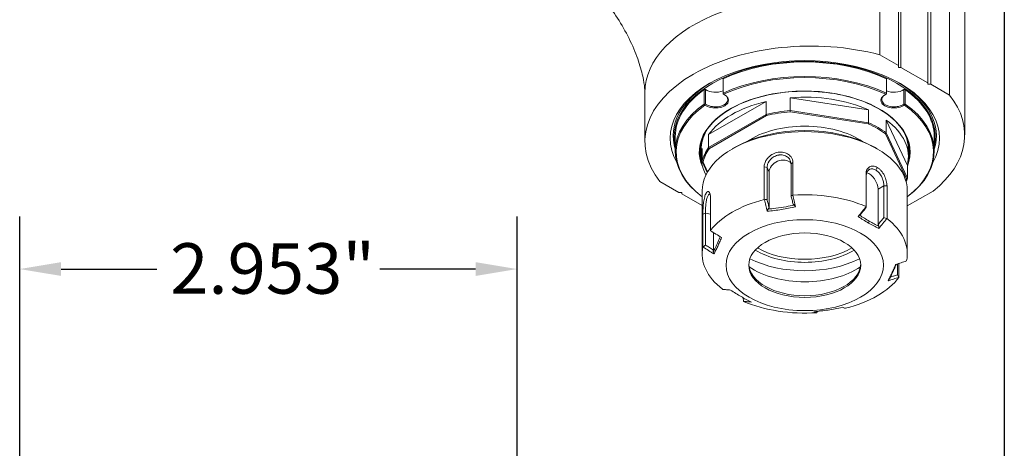
# Model space of a CAD drawing. Units: inches. Extents: x 0.6 to 26.9, y 0.6 to 20.6.
# Drawn here: x 21 to 26.9, y 13.9 to 16.5 of the extents above; entities that cross this region are included whole.
import ezdxf

# ---------------------------------------------------------------- set-up
doc = ezdxf.new("R2010")
doc.units = ezdxf.units.IN
doc.header["$LTSCALE"] = 2.5
doc.header["$MEASUREMENT"] = 0
doc.layers.get('0').update_dxf_attribs({"lineweight": 25})
doc.layers.add('D', color=7, linetype='Continuous', lineweight=18)
doc.layers.add('L', color=7, linetype='Continuous', lineweight=18)
doc.styles.add('DEFAULT-ANSI', font='arial.ttf')
doc.dimstyles.new('INCH', dxfattribs={"dimscale": 2.5, "dimtxt": 0.12, "dimasz": 0.098425, "dimexe": 0.125, "dimexo": 0.0625, "dimgap": 0.031496, "dimtad": 0, "dimtih": 1, "dimtoh": 1, "dimdec": 3, "dimrnd": 1e-08, "dimzin": 4, "dimdsep": 46, "dimtxsty": 'DEFAULT-ANSI', "dimcen": 0.09, "dimdle": 0.393701, "dimclrd": 7, "dimclre": 7, "dimclrt": 7, "dimadec": 0, "dimazin": 1, "dimtfac": 0.666667, "dimtdec": 3, "dimtofl": 0, "dimtmove": 0, "dimatfit": 3, "dimfxl": 1, "dimtolj": 1, "dimtzin": 4, "dimlwd": 25, "dimlwe": 25, "dimarcsym": 0})

# ---------------------------------------------------------------- blocks, each defined once
blk = doc.blocks.new('Borders A PLAIN')
at = {"layer": 'L', "color": 7, "linetype": 'Continuous', "lineweight": 25}
blk.add_line((10.7492, 8.2483), (10.7492, 0.2483), dxfattribs=at)
blk = doc.blocks.new('*D45')
at = {"layer": 'D', "color": 7, "linetype": 'Continuous', "lineweight": 25, "transparency": 16777216}
for p, q in [((21.0271, 12.4866), (21.0271, 15.3127)), ((23.9799, 12.4866), (23.9799, 15.3127)), ((21.2732, 15.0002), (21.842, 15.0002)), ((23.7338, 15.0002), (23.1651, 15.0002))]:
    blk.add_line(p, q, dxfattribs=at)
at = {"layer": 'D', "color": 7, "linetype": 'Continuous', "transparency": 16777216}
for points in [[(21.2732, 15.0412), (21.2732, 14.9592), (21.0271, 15.0002)], [(23.7338, 15.0412), (23.7338, 14.9592), (23.9799, 15.0002)]]:
    blk.add_solid(points, dxfattribs=at)
at = {"layer": 'Defpoints', "color": 0, "linetype": 'Continuous', "transparency": 16777216}
for p in [(21.0271, 15.0002), (21.0271, 12.3303), (23.9799, 12.3303)]:
    blk.add_point(p, dxfattribs=at)
at = {"layer": 'D', "color": 7, "linetype": 'Continuous', "lineweight": 25, "transparency": 16777216, "insert": (21.9207, 15.1535), "char_height": 0.3, "attachment_point": 1, "style": 'DEFAULT-ANSI'}
blk.add_mtext('\\A1;\\fArial|b0|i0;2.953"', dxfattribs=at)

msp = doc.modelspace()

# ---------------------------------------------------------------- linework, layer by layer
at = {"layer": 'L'}
for p, q in [((26.2451, 18.8605), (26.2451, 16.2085)), ((26.259, 18.8505), (26.259, 16.1985)), ((26.4191, 18.7581), (26.4191, 16.1061)), ((26.4365, 18.75), (26.4365, 16.098)), ((26.5482, 16.0335), (26.5482, 18.6855)), ((26.6378, 15.7967), (26.6378, 18.4487)), ((26.1334, 16.5643), (26.1334, 16.273)), ((26.1334, 16.273), (26.2451, 16.2085)), ((26.2451, 16.2085), (26.2451, 16.1985)), ((26.2451, 16.1985), (26.259, 16.1985)), ((26.259, 16.1985), (26.4191, 16.1061)), ((25.2031, 16.131), (25.2031, 16.0446)), ((26.1736, 16.0446), (26.1736, 16.131)), ((26.4191, 16.1061), (26.4191, 16.098)), ((26.4191, 16.098), (26.4365, 16.098)), ((26.4365, 16.098), (26.5482, 16.0335)), ((24.7389, 16.0478), (24.7389, 15.7565)), ((25.0918, 16.0668), (25.0995, 16.0667)), ((25.0918, 15.9804), (25.0918, 16.0668)), ((25.0995, 15.9803), (25.0995, 16.0667)), ((26.2771, 16.0667), (26.2848, 16.0668)), ((26.2771, 16.0667), (26.2771, 15.9803)), ((26.2848, 16.0668), (26.2848, 15.9804)), ((25.1177, 15.7987), (25.4586, 15.9955)), ((25.4586, 15.9192), (25.4586, 15.9955)), ((25.6019, 15.9414), (25.6019, 16.0177)), ((25.6019, 16.0177), (26.0677, 15.9457)), ((25.4586, 15.9192), (25.1176, 15.7223)), ((25.4614, 15.9128), (25.1218, 15.7167)), ((26.0654, 15.8627), (25.6016, 15.9344)), ((26.0677, 15.8693), (25.6019, 15.9414)), ((26.0677, 15.8693), (26.0677, 15.9457)), ((26.1726, 15.8087), (26.1726, 15.8851)), ((26.1726, 15.8851), (26.2974, 15.6162)), ((24.9194, 15.7866), (24.9194, 15.7002)), ((25.1177, 15.7223), (25.1177, 15.7987)), ((26.2924, 15.5356), (26.1681, 15.8034)), ((26.2974, 15.5398), (26.1726, 15.8087)), ((26.1726, 15.8087), (26.1726, 15.8087)), ((26.4573, 15.7866), (26.4573, 15.7002)), ((25.0732, 15.7223), (25.0732, 15.7324)), ((26.3035, 15.7223), (26.3035, 15.7324)), ((25.0732, 15.6661), (25.0732, 15.7103)), ((25.0793, 15.6396), (25.0793, 15.7159)), ((25.2751, 15.7238), (25.2577, 15.7138)), ((26.1015, 15.7238), (26.1189, 15.7138)), ((26.3035, 15.6661), (26.3035, 15.7103)), ((25.0793, 15.6396), (25.1095, 15.5745)), ((25.0843, 15.6358), (25.1113, 15.5776)), ((25.6172, 15.6335), (25.6068, 15.6247)), ((25.6068, 15.6247), (25.6068, 15.436)), ((25.6172, 15.6335), (25.6172, 15.4391)), ((26.2974, 15.5398), (26.2974, 15.6162)), ((25.4474, 15.4128), (25.4474, 15.6073)), ((25.4474, 15.6073), (25.4642, 15.6026)), ((25.4642, 15.4139), (25.4642, 15.6026)), ((25.4769, 15.5752), (25.4642, 15.6026)), ((25.4769, 15.5752), (25.4769, 15.3636)), ((26.0523, 15.3718), (26.0523, 15.5662)), ((26.0523, 15.5662), (26.0536, 15.5555)), ((26.0536, 15.3668), (26.0536, 15.5555)), ((26.1189, 15.6033), (26.1102, 15.5882)), ((24.8285, 15.5196), (24.9401, 15.4551)), ((26.1233, 15.4752), (26.158, 15.4953)), ((26.1766, 15.4945), (26.158, 15.4953)), ((26.158, 15.4953), (26.158, 15.3066)), ((26.1766, 15.4945), (26.1766, 15.3)), ((24.9401, 15.4551), (24.9575, 15.4551)), ((24.9575, 15.4551), (24.9575, 15.4471)), ((24.9575, 15.4471), (25.0793, 15.3768)), ((25.0793, 15.4652), (25.0793, 15.0899)), ((26.1233, 15.2636), (26.1233, 15.4752)), ((26.2973, 15.4652), (26.2973, 15.0899)), ((26.4505, 15.4632), (26.2973, 15.3748)), ((25.129, 15.4234), (25.129, 15.2289)), ((25.0835, 15.3254), (25.0989, 15.3314)), ((25.0835, 15.1309), (25.0835, 15.3254)), ((25.0989, 15.1427), (25.0989, 15.3314)), ((25.129, 15.3267), (25.0989, 15.3314)), ((26.0667, 15.2735), (26.0711, 15.2848)), ((25.1463, 15.2172), (25.1463, 15.1125)), ((26.2395, 15.0308), (26.2395, 14.9663)), ((26.2477, 15.0335), (26.2477, 14.9508)), ((25.323, 14.8245), (25.323, 14.8291))]:
    msp.add_line(p, q, dxfattribs=at)
for centre, major_axis, ratio, start_param, end_param in [((25.7231, 16.0478), (-0.9843, 0), 0.57735, 4.282412, 6.283185), ((25.7231, 15.7565), (-0.9843, 0), 0.57735, 4.282412, 6.713162), ((25.6883, 15.7766), (-0.7997, 0), 0.57735, 2.825557, 6.599223), ((25.6883, 15.7866), (0.7751, 0), 0.57735, 6.157115, 9.550849), ((25.6883, 15.7866), (0.7689, 0), 0.57735, 0.88788, 2.253712), ((25.6883, 15.7002), (0.7689, 0), 0.57735, 0.88788, 2.253712), ((25.6883, 15.6962), (-0.764, 0), 0.57735, 4.029472, 5.395306), ((25.6883, 15.7916), (-0.7812, 0), 0.57735, 5.50953, 6.460888), ((25.6883, 15.6962), (0.6262, 0), 0.57735, 6.048473, 9.679455), ((25.6883, 15.7916), (0.7812, 0), 0.57735, 6.105483, 7.056841), ((25.6883, 15.7866), (-0.7689, 0), 0.57735, 5.600269, 6.283185), ((25.1576, 16.0026), (0.0787, 0), 0.57735, 3.805744, 7.189839), ((25.1576, 16.093), (0.0738, 0), 0.57735, 3.805728, 5.375282), ((25.1576, 16.0066), (0.0738, 0), 0.57735, 3.805728, 7.035778), ((25.6883, 15.6661), (0.6152, 0), 0.57735, 0.906281, 1.711713), ((26.219, 16.0026), (-0.0787, 0), 0.57735, 5.376531, 8.760644), ((26.219, 16.0066), (-0.0738, 0), 0.57735, 5.530592, 8.760642), ((26.219, 16.093), (0.0738, 0), 0.57735, 4.049496, 5.61905), ((25.6883, 15.7866), (0.7689, 0), 0.57735, 0, 0.682916), ((25.6535, 15.7967), (0.9843, 0), 0.57735, 5.656066, 6.713162), ((25.6883, 15.7002), (-0.7689, 0), 0.57735, 5.600269, 6.939904), ((25.6883, 15.6962), (-0.764, 0), 0.57735, 5.600269, 6.9315), ((25.6883, 15.6661), (-0.6152, 0), 0.57735, 5.095071, 5.900503), ((26.2848, 15.9811), (0.0411, 0.0264), 0.012003, 4.610107, 4.704571), ((25.6883, 15.6962), (0.764, 0), 0.57735, 5.634869, 6.966102), ((25.6883, 15.7002), (0.7689, 0), 0.57735, 5.626467, 6.966101), ((25.6883, 15.5897), (0.6152, 0), 0.57735, 1.711736, 1.953475), ((25.6883, 15.5857), (0.6102, 0), 0.57735, 1.713377, 1.95183), ((25.6883, 15.5857), (-0.4552, 0), 0.57735, 3.858028, 5.56675), ((25.6883, 15.5857), (-0.6102, 0), 0.57735, 3.80776, 4.046222), ((25.6883, 15.5897), (0.6152, 0), 0.57735, 0.66452, 0.906276), ((25.6883, 15.6661), (0.6152, 0), 0.57735, 6.142269, 6.947701), ((25.6883, 15.7103), (-0.6152, 0), 0.57735, 5.967684, 6.283185), ((25.6883, 15.4652), (0.609, 0), 0.57735, 0, 3.141593), ((25.6883, 15.4852), (-0.5844, 0), 0.57735, 3.926991, 5.497787), ((25.6883, 15.7103), (0.6152, 0), 0.57735, 0, 0.315501), ((25.6883, 15.7504), (-0.6164, 0), 0.57735, 0.01468, 0.063193), ((25.6883, 15.7223), (-0.6152, 0), 0.57735, 6.15695, 6.300157), ((25.6883, 15.7324), (-0.6152, 0), 0.57735, 6.219449, 6.283185), ((25.6883, 15.7223), (0.6152, 0), 0.57735, 6.266214, 6.409421), ((25.6883, 15.7324), (0.6152, 0), 0.57735, 0, 0.063736), ((25.6883, 15.7504), (0.6164, 0), 0.57735, 6.219992, 6.268505), ((25.6883, 15.6661), (-0.6152, 0), 0.57735, 6.142269, 6.588331), ((25.6883, 15.7002), (-0.6213, 0), 0.57735, 0, 0.151659), ((25.6883, 15.7464), (-0.6213, 0), 0.57735, 0.064711, 0.140836), ((25.6883, 15.5897), (-0.6152, 0), 0.57735, 5.900527, 6.142245), ((25.6883, 15.5857), (-0.6102, 0), 0.57735, 5.902168, 6.140604), ((25.6883, 15.7002), (0.6213, 0), 0.57735, 6.131526, 6.283185), ((25.6883, 15.7464), (0.6213, 0), 0.57735, 6.142349, 6.218474), ((25.5482, 15.5862), (0.067, 0.0311), 0.788675, 0.262566, 2.790713), ((26.0711, 15.5053), (-0.0369, 0.0639), 0.57735, 3.926991, 5.787753), ((25.6883, 15.5857), (0.6102, 0), 0.57735, 6.105261, 6.14062), ((25.6883, 15.5897), (0.6152, 0), 0.57735, 6.078022, 6.142265), ((25.6883, 15.0899), (0.609, 0), 0.57735, 0.930234, 1.68776), ((25.6883, 15.0899), (0.609, 0), 0.57735, 1.977431, 2.734958), ((25.6883, 15.0899), (0.609, 0), 0.57735, 6.166222, 6.923748), ((25.6883, 15.0899), (-0.609, 0), 0.57735, 6.166222, 6.923748), ((25.6883, 15.2743), (-0.406, 0), 0.57735, 0.76144, 2.380152), ((25.6883, 15.2842), (-0.392, 0), 0.57735, 0.773965, 2.367628), ((25.6883, 15.0332), (0.3322, 0), 0.57735, 3.167785, 6.256993), ((25.6883, 15.2743), (-0.4921, 0), 0.57735, 0.847891, 2.293702), ((25.6883, 15.1738), (-0.4316, 0), 0.57735, 0.698923, 2.44267), ((25.6883, 15.0899), (0.609, 0), 0.57735, 5.119024, 5.87655), ((25.6883, 15.0899), (0.609, 0), 0.57735, 4.071827, 4.829353)]:
    msp.add_ellipse(centre, major_axis=major_axis, ratio=ratio, start_param=start_param, end_param=end_param, dxfattribs=at)
for major_axis in [(0.4675, 0), (-0.3322, 0)]:
    msp.add_ellipse((25.6883, 15.0232), major_axis=major_axis, ratio=0.57735, dxfattribs=at)
for points, knots in [([(24.3349, 16.7474), (24.3433, 16.7426), (24.3564, 16.7342), (24.3888, 16.7095), (24.4084, 16.6928), (24.452, 16.6506), (24.4762, 16.6246), (24.5262, 16.5638), (24.552, 16.5286), (24.6013, 16.4525), (24.6247, 16.4113), (24.6654, 16.3289), (24.6827, 16.2876), (24.7096, 16.2115), (24.7195, 16.1765), (24.7324, 16.1177), (24.7359, 16.0933), (24.7385, 16.0635), (24.7389, 16.0543), (24.7389, 16.0478)], [1.570796, 1.570796, 1.570796, 1.570796, 1.730138, 1.730138, 1.896339, 1.896339, 2.075508, 2.075508, 2.267878, 2.267878, 2.468347, 2.468347, 2.668251, 2.668251, 2.858609, 2.858609, 3.034295, 3.034295, 3.141593, 3.141593, 3.141593, 3.141593]), ([(26.3096, 15.7002), (26.3096, 15.7385), (26.2988, 15.7768), (26.2564, 15.8493), (26.2252, 15.8835), (26.1455, 15.9444), (26.0973, 15.9712), (25.9886, 16.0146), (25.9281, 16.0313), (25.8011, 16.053), (25.7345, 16.0579), (25.602, 16.0554), (25.5361, 16.0481), (25.4117, 16.0217), (25.3533, 16.0028), (25.2497, 15.9554), (25.2046, 15.927), (25.1323, 15.8635), (25.1051, 15.8285), (25.0741, 15.7621), (25.067, 15.7312), (25.067, 15.7002)], [5.497787, 5.497787, 5.497787, 5.497787, 5.822958, 5.822958, 6.144235, 6.144235, 6.463042, 6.463042, 6.781766, 6.781766, 7.100717, 7.100717, 7.419746, 7.419746, 7.738659, 7.738659, 8.057342, 8.057342, 8.376347, 8.376347, 8.63938, 8.63938, 8.63938, 8.63938]), ([(25.4586, 15.9192), (25.4589, 15.9185), (25.4595, 15.917), (25.4605, 15.9149), (25.4611, 15.9135), (25.4614, 15.9128)], [0.0004699, 0.0004699, 0.0004699, 0.0004699, 0.3333333, 0.6666667, 0.9997561, 0.9997561, 0.9997561, 0.9997561]), ([(26.0677, 15.8693), (26.0674, 15.8686), (26.0669, 15.8671), (26.0662, 15.8649), (26.0657, 15.8634), (26.0654, 15.8627)], [0.0003902, 0.0003902, 0.0003902, 0.0003902, 0.3333333, 0.6666667, 0.9996742, 0.9996742, 0.9996742, 0.9996742]), ([(26.1726, 15.8087), (26.1721, 15.8081), (26.1711, 15.807), (26.1696, 15.8052), (26.1686, 15.804), (26.1681, 15.8034)], [0.0007898, 0.0007898, 0.0007898, 0.0007898, 0.3333333, 0.6666667, 0.9996609, 0.9996609, 0.9996609, 0.9996609]), ([(25.4474, 15.6073), (25.4474, 15.6139), (25.4486, 15.621), (25.4531, 15.6355), (25.4567, 15.6428), (25.4643, 15.6542), (25.4678, 15.6587), (25.4807, 15.6725), (25.4904, 15.6791), (25.5095, 15.6893), (25.5205, 15.6927), (25.5336, 15.6947), (25.5364, 15.695), (25.5447, 15.6956), (25.5502, 15.6954), (25.5663, 15.6935), (25.5765, 15.6902), (25.5941, 15.6802), (25.6014, 15.6736), (25.6103, 15.661), (25.6129, 15.6557), (25.6164, 15.6448), (25.6173, 15.6392), (25.6172, 15.6335)], [0.000035, 0.000035, 0.000035, 0.000035, 0.099449, 0.099449, 0.208237, 0.208237, 0.280237, 0.280237, 0.45073, 0.45073, 0.684023, 0.684023, 0.747411, 0.747411, 0.873386, 0.873386, 1.127083, 1.127083, 1.377558, 1.377558, 1.536387, 1.536387, 1.688112, 1.688112, 1.688112, 1.688112]), ([(25.4642, 15.6026), (25.4642, 15.6059), (25.4645, 15.6093), (25.4658, 15.6163), (25.4667, 15.6199), (25.4689, 15.626), (25.47, 15.6285), (25.4718, 15.6323), (25.4726, 15.6337), (25.4754, 15.6388), (25.4778, 15.6424), (25.482, 15.6477), (25.4836, 15.6495), (25.4916, 15.658), (25.4991, 15.6639), (25.5158, 15.6729), (25.5247, 15.676), (25.5362, 15.6777), (25.5384, 15.678), (25.5453, 15.6784), (25.5498, 15.6783), (25.5632, 15.6767), (25.5716, 15.6739), (25.5827, 15.6676), (25.5862, 15.6652), (25.595, 15.6573), (25.5995, 15.6513), (25.6039, 15.6415), (25.605, 15.6381), (25.6064, 15.6314), (25.6068, 15.628), (25.6068, 15.6247)], [0.0000312, 0.0000312, 0.0000312, 0.0000312, 0.049409, 0.049409, 0.1012504, 0.1012504, 0.1367991, 0.1367991, 0.1573256, 0.1573256, 0.2121396, 0.2121396, 0.241763, 0.241763, 0.3573873, 0.3573873, 0.4726872, 0.4726872, 0.5014321, 0.5014321, 0.559017, 0.559017, 0.6753199, 0.6753199, 0.7341941, 0.7341941, 0.8420259, 0.8420259, 0.8942358, 0.8942358, 0.9448142, 0.9448142, 0.9448142, 0.9448142]), ([(26.0523, 15.5662), (26.0523, 15.5708), (26.0527, 15.5752), (26.0545, 15.5834), (26.0559, 15.5873), (26.0612, 15.5977), (26.0663, 15.6031), (26.0787, 15.6102), (26.0861, 15.6118), (26.098, 15.6111), (26.1022, 15.6103), (26.1106, 15.6076), (26.1148, 15.6057), (26.1189, 15.6033)], [0.0000161, 0.0000161, 0.0000161, 0.0000161, 0.0679391, 0.0679391, 0.1378489, 0.1378489, 0.2733962, 0.2733962, 0.411084, 0.411084, 0.4829567, 0.4829567, 0.5539559, 0.5539559, 0.5539559, 0.5539559]), ([(26.0536, 15.5556), (26.0536, 15.5614), (26.0545, 15.5668), (26.0579, 15.5768), (26.0605, 15.5812), (26.066, 15.5871), (26.0684, 15.589), (26.0725, 15.5914), (26.0739, 15.592), (26.0805, 15.5946), (26.0863, 15.5953), (26.0982, 15.5938), (26.1043, 15.5917), (26.1102, 15.5882)], [0.0002164, 0.0002164, 0.0002164, 0.0002164, 0.0871289, 0.0871289, 0.1775076, 0.1775076, 0.2361907, 0.2361907, 0.2656123, 0.2656123, 0.3700852, 0.3700852, 0.4727383, 0.4727383, 0.4727383, 0.4727383]), ([(26.1102, 15.5882), (26.1162, 15.5848), (26.1219, 15.5801), (26.1326, 15.5685), (26.1375, 15.5618), (26.1428, 15.5523), (26.1439, 15.5501), (26.1471, 15.5436), (26.1489, 15.5392), (26.1531, 15.5278), (26.155, 15.5208), (26.1574, 15.5074), (26.158, 15.5011), (26.158, 15.4953)], [0.0000038, 0.0000038, 0.0000038, 0.0000038, 0.102799, 0.102799, 0.207331, 0.207331, 0.2367775, 0.2367775, 0.2955028, 0.2955028, 0.3859715, 0.3859715, 0.4731142, 0.4731142, 0.4731142, 0.4731142]), ([(26.1189, 15.6033), (26.1231, 15.6009), (26.1272, 15.598), (26.1351, 15.5913), (26.139, 15.5874), (26.1496, 15.5751), (26.1558, 15.5656), (26.1659, 15.5455), (26.1698, 15.535), (26.1739, 15.5192), (26.1749, 15.5139), (26.1763, 15.5038), (26.1766, 15.499), (26.1766, 15.4945)], [0.0000108, 0.0000108, 0.0000108, 0.0000108, 0.0714981, 0.0714981, 0.1438184, 0.1438184, 0.2820145, 0.2820145, 0.4179856, 0.4179856, 0.4881846, 0.4881846, 0.556388, 0.556388, 0.556388, 0.556388]), ([(26.2974, 15.5398), (26.2968, 15.5394), (26.2957, 15.5384), (26.294, 15.537), (26.2929, 15.5361), (26.2924, 15.5356)], [0.0002767, 0.0002767, 0.0002767, 0.0002767, 0.3333333, 0.6666667, 0.9997495, 0.9997495, 0.9997495, 0.9997495]), ([(25.0835, 15.3254), (25.0835, 15.3304), (25.0835, 15.3358), (25.0839, 15.3475), (25.0841, 15.3536), (25.0847, 15.3642), (25.085, 15.3686), (25.0862, 15.3834), (25.0874, 15.3949), (25.0911, 15.417), (25.0933, 15.4267), (25.0972, 15.4389), (25.0986, 15.4426), (25.1009, 15.4474), (25.1016, 15.4489), (25.1055, 15.4557), (25.1089, 15.4591), (25.1139, 15.4609), (25.1155, 15.4609), (25.1186, 15.4599), (25.12, 15.4588), (25.1226, 15.4558), (25.1237, 15.4539), (25.1254, 15.4499), (25.126, 15.448), (25.1274, 15.4428), (25.128, 15.4393), (25.1288, 15.4317), (25.129, 15.4277), (25.129, 15.4234)], [0.0000231, 0.0000231, 0.0000231, 0.0000231, 0.0751168, 0.0751168, 0.1532195, 0.1532195, 0.2060349, 0.2060349, 0.3330131, 0.3330131, 0.4508329, 0.4508329, 0.5098193, 0.5098193, 0.539347, 0.539347, 0.6575368, 0.6575368, 0.7164877, 0.7164877, 0.7745277, 0.7745277, 0.8272436, 0.8272436, 0.8661763, 0.8661763, 0.9229339, 0.9229339, 0.9768297, 0.9768297, 0.9768297, 0.9768297]), ([(25.0989, 15.3314), (25.0989, 15.3352), (25.0989, 15.3393), (25.0991, 15.348), (25.0992, 15.3526), (25.0996, 15.3606), (25.0997, 15.3639), (25.1002, 15.3716), (25.1005, 15.376), (25.1011, 15.3828), (25.1013, 15.3852), (25.1021, 15.3923), (25.1026, 15.3969), (25.1047, 15.4101), (25.1064, 15.4181), (25.1096, 15.4281), (25.1107, 15.4312), (25.1132, 15.4364), (25.1145, 15.4387), (25.1165, 15.4414), (25.1172, 15.4422), (25.1193, 15.4443), (25.1207, 15.4453), (25.1235, 15.4463), (25.1249, 15.4463), (25.1263, 15.4459), (25.1265, 15.4458), (25.1266, 15.4458)], [0.0000207, 0.0000207, 0.0000207, 0.0000207, 0.0572603, 0.0572603, 0.1164178, 0.1164178, 0.1566199, 0.1566199, 0.2107938, 0.2107938, 0.2401908, 0.2401908, 0.2989197, 0.2989197, 0.4146797, 0.4146797, 0.472152, 0.472152, 0.5297223, 0.5297223, 0.5585765, 0.5585765, 0.616462, 0.616462, 0.6743131, 0.6743131, 0.6795726, 0.6795726, 0.6795726, 0.6795726]), ([(25.6068, 15.436), (25.6084, 15.4363), (25.6101, 15.4367), (25.6133, 15.4374), (25.6149, 15.4377), (25.6166, 15.4381)], [0.00000165, 0.00000165, 0.00000165, 0.00000165, 0.03860491, 0.03860491, 0.07730762, 0.07730762, 0.07730762, 0.07730762]), ([(25.6068, 15.436), (25.6089, 15.4276), (25.611, 15.4192), (25.6153, 15.4024), (25.6174, 15.3941), (25.6195, 15.3857)], [0.0000015, 0.0000015, 0.0000015, 0.0000015, 0.1150353, 0.1150353, 0.2300671, 0.2300671, 0.2300671, 0.2300671]), ([(25.6166, 15.4381), (25.6194, 15.4269), (25.6223, 15.4157), (25.6281, 15.3929), (25.631, 15.3813), (25.634, 15.3698)], [0.000001, 0.000001, 0.000001, 0.000001, 0.1535487, 0.1535487, 0.3118831, 0.3118831, 0.3118831, 0.3118831]), ([(25.4642, 15.4139), (25.4616, 15.4136), (25.459, 15.4133), (25.4537, 15.4127), (25.4511, 15.4124), (25.4485, 15.4121)], [-0.07730692, -0.07730692, -0.07730692, -0.07730692, -0.03870364, -0.03870364, -0.000001, -0.000001, -0.000001, -0.000001]), ([(25.4657, 15.3437), (25.4628, 15.3553), (25.4599, 15.3669), (25.4541, 15.3896), (25.4513, 15.4009), (25.4485, 15.4121)], [0.0000013, 0.0000013, 0.0000013, 0.0000013, 0.1585704, 0.1585704, 0.3123429, 0.3123429, 0.3123429, 0.3123429]), ([(25.4769, 15.3636), (25.4748, 15.372), (25.4727, 15.3804), (25.4684, 15.3971), (25.4663, 15.4055), (25.4642, 15.4139)], [0.0000017, 0.0000017, 0.0000017, 0.0000017, 0.1149719, 0.1149719, 0.2299443, 0.2299443, 0.2299443, 0.2299443]), ([(25.6263, 15.3806), (25.6102, 15.377), (25.5737, 15.3694), (25.522, 15.3615), (25.4857, 15.3577), (25.4701, 15.3565)], [0, 0, 0, 0, 0.30864, 0.703999, 1, 1, 1, 1]), ([(25.6263, 15.3806), (25.6252, 15.3815), (25.624, 15.3823), (25.6218, 15.384), (25.6206, 15.3848), (25.6195, 15.3857)], [-0.04176569, -0.04176569, -0.04176569, -0.04176569, -0.02089859, -0.02089859, -0.0000023, -0.0000023, -0.0000023, -0.0000023]), ([(25.6263, 15.3806), (25.6276, 15.3788), (25.6288, 15.377), (25.6314, 15.3734), (25.6327, 15.3716), (25.634, 15.3698)], [0.000001, 0.000001, 0.000001, 0.000001, 0.0272453, 0.0272453, 0.0547628, 0.0547628, 0.0547628, 0.0547628]), ([(25.634, 15.3698), (25.62, 15.3665), (25.606, 15.3636), (25.578, 15.3582), (25.5641, 15.3557), (25.5219, 15.3492), (25.4938, 15.3459), (25.4657, 15.3437)], [0.000003, 0.000003, 0.000003, 0.000003, 0.1770481, 0.1770481, 0.353292, 0.353292, 0.7102752, 0.7102752, 0.7102752, 0.7102752]), ([(25.4701, 15.3565), (25.4694, 15.3544), (25.4686, 15.3522), (25.4672, 15.348), (25.4664, 15.3459), (25.4657, 15.3437)], [-0.05476719, -0.05476719, -0.05476719, -0.05476719, -0.02752244, -0.02752244, -0.00000206, -0.00000206, -0.00000206, -0.00000206]), ([(25.4769, 15.3636), (25.4758, 15.3624), (25.4746, 15.3612), (25.4724, 15.3588), (25.4712, 15.3577), (25.4701, 15.3565)], [-0.04176151, -0.04176151, -0.04176151, -0.04176151, -0.02086667, -0.02086667, -0.000001, -0.000001, -0.000001, -0.000001]), ([(26.0051, 15.3124), (26.0131, 15.3222), (26.0211, 15.3321), (26.0369, 15.3515), (26.0446, 15.3611), (26.0524, 15.3707)], [0.0000066, 0.0000066, 0.0000066, 0.0000066, 0.1585702, 0.1585702, 0.3123428, 0.3123428, 0.3123428, 0.3123428]), ([(26.0139, 15.3207), (26.0125, 15.3193), (26.011, 15.3179), (26.008, 15.3151), (26.0066, 15.3137), (26.0051, 15.3124)], [-0.05476097, -0.05476097, -0.05476097, -0.05476097, -0.02740252, -0.02740252, -0.00000666, -0.00000666, -0.00000666, -0.00000666]), ([(26.0189, 15.3239), (26.0181, 15.3234), (26.0172, 15.3228), (26.0156, 15.3217), (26.0148, 15.3212), (26.0139, 15.3207)], [-0.0417693, -0.0417693, -0.0417693, -0.0417693, -0.02087056, -0.02087056, -0.000001, -0.000001, -0.000001, -0.000001]), ([(26.0711, 15.2848), (26.0614, 15.2903), (26.0518, 15.2962), (26.0327, 15.3082), (26.0233, 15.3143), (26.0139, 15.3207)], [-0.3292529, -0.3292529, -0.3292529, -0.3292529, -0.1623513, -0.1623513, -0.000001, -0.000001, -0.000001, -0.000001]), ([(26.0189, 15.3239), (26.0247, 15.3311), (26.0305, 15.3382), (26.0421, 15.3525), (26.0478, 15.3597), (26.0536, 15.3668)], [0.0000017, 0.0000017, 0.0000017, 0.0000017, 0.1149719, 0.1149719, 0.2299443, 0.2299443, 0.2299443, 0.2299443]), ([(26.0536, 15.3668), (26.0534, 15.3675), (26.0532, 15.3681), (26.0528, 15.3694), (26.0526, 15.37), (26.0524, 15.3707)], [-0.07730692, -0.07730692, -0.07730692, -0.07730692, -0.03870364, -0.03870364, -0.000001, -0.000001, -0.000001, -0.000001]), ([(26.0667, 15.2735), (26.0563, 15.2796), (26.0459, 15.2859), (26.0253, 15.2988), (26.0152, 15.3055), (26.0051, 15.3124)], [0.0000018, 0.0000018, 0.0000018, 0.0000018, 0.1799682, 0.1799682, 0.3547065, 0.3547065, 0.3547065, 0.3547065]), ([(26.1283, 15.2412), (26.1182, 15.246), (26.1081, 15.251), (26.0876, 15.2618), (26.0772, 15.2675), (26.0667, 15.2735)], [0.000004, 0.000004, 0.000004, 0.000004, 0.1747194, 0.1747194, 0.3546674, 0.3546674, 0.3546674, 0.3546674]), ([(26.1283, 15.2546), (26.1189, 15.2591), (26.1095, 15.2638), (26.0904, 15.2738), (26.0808, 15.2792), (26.0711, 15.2848)], [-0.3292137, -0.3292137, -0.3292137, -0.3292137, -0.166885, -0.166885, -0.0000012, -0.0000012, -0.0000012, -0.0000012]), ([(26.158, 15.3066), (26.1522, 15.2994), (26.1465, 15.2923), (26.1349, 15.2779), (26.1291, 15.2708), (26.1233, 15.2636)], [0.0000015, 0.0000015, 0.0000015, 0.0000015, 0.1150353, 0.1150353, 0.2300671, 0.2300671, 0.2300671, 0.2300671]), ([(26.1283, 15.2546), (26.1274, 15.2561), (26.1266, 15.2576), (26.125, 15.2606), (26.1241, 15.2621), (26.1233, 15.2636)], [-0.04177058, -0.04177058, -0.04177058, -0.04177058, -0.02090104, -0.02090104, -0.0000023, -0.0000023, -0.0000023, -0.0000023]), ([(26.1754, 15.2996), (26.1677, 15.29), (26.16, 15.2805), (26.1442, 15.261), (26.1363, 15.2511), (26.1283, 15.2412)], [0.000001, 0.000001, 0.000001, 0.000001, 0.1535488, 0.1535488, 0.3118791, 0.3118791, 0.3118791, 0.3118791]), ([(26.158, 15.3066), (26.1609, 15.3054), (26.1638, 15.3043), (26.1696, 15.3019), (26.1725, 15.3008), (26.1754, 15.2996)], [0.00000165, 0.00000165, 0.00000165, 0.00000165, 0.03860491, 0.03860491, 0.07730762, 0.07730762, 0.07730762, 0.07730762]), ([(25.1295, 15.2279), (25.1401, 15.2212), (25.1506, 15.2144), (25.1721, 15.2008), (25.1831, 15.1938), (25.194, 15.1869)], [0.000001, 0.000001, 0.000001, 0.000001, 0.1535487, 0.1535487, 0.3118844, 0.3118844, 0.3118844, 0.3118844]), ([(26.1283, 15.2546), (26.1283, 15.2524), (26.1283, 15.2502), (26.1283, 15.2457), (26.1283, 15.2435), (26.1283, 15.2412)], [0.000001, 0.000001, 0.000001, 0.000001, 0.02735957, 0.02735957, 0.05475549, 0.05475549, 0.05475549, 0.05475549]), ([(25.0989, 15.1427), (25.0965, 15.1407), (25.0941, 15.1388), (25.0893, 15.1348), (25.0869, 15.1328), (25.0844, 15.1308)], [-0.07730691, -0.07730691, -0.07730691, -0.07730691, -0.0387043, -0.0387043, -0.000001, -0.000001, -0.000001, -0.000001]), ([(25.1463, 15.1125), (25.1384, 15.1175), (25.1305, 15.1226), (25.1147, 15.1326), (25.1068, 15.1377), (25.0989, 15.1427)], [0.0000017, 0.0000017, 0.0000017, 0.0000017, 0.1149713, 0.1149713, 0.229943, 0.229943, 0.229943, 0.229943]), ([(25.1861, 15.1919), (25.182, 15.182), (25.1723, 15.1594), (25.1586, 15.1297), (25.1488, 15.1105), (25.1445, 15.1024)], [0.0069823, 0.0069823, 0.0069823, 0.0069823, 0.296076, 0.6914128, 1, 1, 1, 1]), ([(25.194, 15.1869), (25.1902, 15.1776), (25.1864, 15.1686), (25.1788, 15.1513), (25.175, 15.1429), (25.1675, 15.1268), (25.1638, 15.119), (25.1563, 15.104), (25.1526, 15.0967), (25.1489, 15.0897)], [0.0000034, 0.0000034, 0.0000034, 0.0000034, 0.1792568, 0.1792568, 0.3562132, 0.3562132, 0.5323425, 0.5323425, 0.7092791, 0.7092791, 0.7092791, 0.7092791]), ([(25.1489, 15.0897), (25.138, 15.0967), (25.1271, 15.1036), (25.1056, 15.1173), (25.095, 15.1241), (25.0844, 15.1308)], [0.0000021, 0.0000021, 0.0000021, 0.0000021, 0.1585427, 0.1585427, 0.3123402, 0.3123402, 0.3123402, 0.3123402]), ([(25.1463, 15.1125), (25.146, 15.1108), (25.1457, 15.1091), (25.1451, 15.1058), (25.1448, 15.1041), (25.1445, 15.1024)], [-0.04176441, -0.04176441, -0.04176441, -0.04176441, -0.02086789, -0.02086789, -0.000001, -0.000001, -0.000001, -0.000001]), ([(25.1445, 15.1024), (25.1452, 15.1003), (25.146, 15.0982), (25.1474, 15.094), (25.1482, 15.0918), (25.1489, 15.0897)], [-0.05476428, -0.05476428, -0.05476428, -0.05476428, -0.02752008, -0.02752008, -0.00000265, -0.00000265, -0.00000265, -0.00000265]), ([(26.1826, 14.9298), (26.1865, 14.9369), (26.1903, 14.9442), (26.1978, 14.9594), (26.2016, 14.9672), (26.2091, 14.9833), (26.2128, 14.9917), (26.2203, 15.0089), (26.224, 15.0178), (26.2277, 15.027)], [0.0000034, 0.0000034, 0.0000034, 0.0000034, 0.1792568, 0.1792568, 0.3562132, 0.3562132, 0.5323425, 0.5323425, 0.7092791, 0.7092791, 0.7092791, 0.7092791]), ([(26.1903, 14.9407), (26.1945, 14.9485), (26.2042, 14.9676), (26.2177, 14.9966), (26.227, 15.0186), (26.231, 15.028)], [0, 0, 0, 0, 0.296076, 0.6914128, 0.9719686, 0.9719686, 0.9719686, 0.9719686]), ([(26.2277, 15.027), (26.2386, 15.0305), (26.2496, 15.0341), (26.271, 15.0411), (26.2816, 15.0446), (26.2922, 15.048)], [0.0000021, 0.0000021, 0.0000021, 0.0000021, 0.1585698, 0.1585698, 0.3123424, 0.3123424, 0.3123424, 0.3123424]), ([(26.2395, 14.9663), (26.2316, 14.9637), (26.2237, 14.9611), (26.2093, 14.9563), (26.2028, 14.9542), (26.1962, 14.952)], [0.0000015, 0.0000015, 0.0000015, 0.0000015, 0.1150353, 0.1150353, 0.2101273, 0.2101273, 0.2101273, 0.2101273]), ([(26.2395, 14.9663), (26.2408, 14.9637), (26.2421, 14.9612), (26.2446, 14.9561), (26.2459, 14.9535), (26.2471, 14.951)], [0.00000165, 0.00000165, 0.00000165, 0.00000165, 0.03860491, 0.03860491, 0.07730762, 0.07730762, 0.07730762, 0.07730762]), ([(26.2471, 14.951), (26.2366, 14.9475), (26.226, 14.944), (26.2045, 14.937), (26.1936, 14.9334), (26.1826, 14.9298)], [0.000001, 0.000001, 0.000001, 0.000001, 0.1535487, 0.1535487, 0.3118844, 0.3118844, 0.3118844, 0.3118844]), ([(26.1903, 14.9407), (26.189, 14.9389), (26.1877, 14.9371), (26.1852, 14.9334), (26.1839, 14.9316), (26.1826, 14.9298)], [0.000001, 0.000001, 0.000001, 0.000001, 0.02724578, 0.02724578, 0.0547662, 0.0547662, 0.0547662, 0.0547662]), ([(25.2012, 14.8792), (25.2089, 14.8786), (25.2167, 14.878), (25.2324, 14.8767), (25.2404, 14.8761), (25.2483, 14.8754)], [0.000001, 0.000001, 0.000001, 0.000001, 0.1535488, 0.1535488, 0.3118791, 0.3118791, 0.3118791, 0.3118791]), ([(25.2483, 14.8754), (25.2584, 14.8685), (25.2685, 14.8619), (25.289, 14.8489), (25.2994, 14.8426), (25.3099, 14.8366)], [0.000004, 0.000004, 0.000004, 0.000004, 0.1747194, 0.1747194, 0.3546674, 0.3546674, 0.3546674, 0.3546674]), ([(25.3099, 14.8366), (25.3203, 14.8305), (25.3307, 14.8248), (25.3513, 14.8141), (25.3614, 14.8091), (25.3715, 14.8043)], [0.0000018, 0.0000018, 0.0000018, 0.0000018, 0.1799682, 0.1799682, 0.3547065, 0.3547065, 0.3547065, 0.3547065]), ([(25.323, 14.8245), (25.3232, 14.8218), (25.3234, 14.8191), (25.3238, 14.8136), (25.324, 14.8109), (25.3243, 14.8082)], [-0.07730696, -0.07730696, -0.07730696, -0.07730696, -0.03870171, -0.03870171, -0.000001, -0.000001, -0.000001, -0.000001]), ([(25.3715, 14.8043), (25.3635, 14.805), (25.3555, 14.8056), (25.3398, 14.8069), (25.332, 14.8076), (25.3243, 14.8082)], [0.0000066, 0.0000066, 0.0000066, 0.0000066, 0.1586495, 0.1586495, 0.3123492, 0.3123492, 0.3123492, 0.3123492]), ([(25.7427, 14.7469), (25.7566, 14.748), (25.7706, 14.7493), (25.7986, 14.7525), (25.8125, 14.7544), (25.8547, 14.7609), (25.8828, 14.7664), (25.911, 14.7729)], [0.000003, 0.000003, 0.000003, 0.000003, 0.1770481, 0.1770481, 0.353292, 0.353292, 0.7102752, 0.7102752, 0.7102752, 0.7102752]), ([(25.76, 14.7408), (25.7572, 14.7418), (25.7543, 14.7428), (25.7486, 14.7448), (25.7456, 14.7459), (25.7427, 14.7469)], [0.000001, 0.000001, 0.000001, 0.000001, 0.1535487, 0.1535487, 0.3118831, 0.3118831, 0.3118831, 0.3118831]), ([(25.7655, 14.7489), (25.7653, 14.7486), (25.7651, 14.7483), (25.7633, 14.7456), (25.7617, 14.7432), (25.76, 14.7408)], [0.03433848, 0.03433848, 0.03433848, 0.03433848, 0.03860491, 0.03860491, 0.07730762, 0.07730762, 0.07730762, 0.07730762]), ([(25.911, 14.7729), (25.9139, 14.7719), (25.9168, 14.7708), (25.9225, 14.7688), (25.9253, 14.7678), (25.9281, 14.7668)], [0.0000013, 0.0000013, 0.0000013, 0.0000013, 0.1585704, 0.1585704, 0.3123429, 0.3123429, 0.3123429, 0.3123429])]:
    msp.add_open_spline(points, degree=3, knots=knots, dxfattribs=at)
for points, weights in [([(25.2031, 16.0399), (25.2031, 16.0423), (25.2031, 16.0446)], [1.00226294835, 1.00235856131, 1.00244779916]), ([(26.1736, 16.0446), (26.1735, 16.0423), (26.1735, 16.0399)], [1.00244779916, 1.00235856116, 1.00226294803]), ([(25.0918, 15.9804), (25.0938, 15.9791), (25.0957, 15.9779)], [1.00244783544, 1.00235858904, 1.0022629661]), ([(25.0995, 15.9803), (25.0976, 15.9792), (25.0957, 15.9779)], [1.24709540189, 1.23206037409, 1.2164243595]), ([(26.2771, 15.9803), (26.279, 15.9792), (26.2809, 15.9779)], [1.2470961502, 1.23205794361, 1.21641849643]), ([(25.6019, 15.9414), (25.6017, 15.9379), (25.6016, 15.9344)], [1.00000005786, 1.00000005894, 1.0000000581]), ([(25.1176, 15.7223), (25.1197, 15.7195), (25.1218, 15.7167)], [1.00000005792, 1.00000005901, 1.00000005817]), ([(25.0793, 15.6396), (25.0818, 15.6377), (25.0843, 15.6358)], [1.00000005792, 1.00000005901, 1.00000005817]), ([(25.6172, 15.4391), (25.6169, 15.4386), (25.6166, 15.4381)], [1.1051489808, 1.10514190516, 1.10513378511]), ([(25.4485, 15.4121), (25.448, 15.4124), (25.4474, 15.4128)], [1.10513378468, 1.10514190472, 1.10514898036]), ([(26.0524, 15.3707), (26.0523, 15.3712), (26.0523, 15.3718)], [1.1051337855, 1.10514190556, 1.10514898119]), ([(26.1766, 15.3), (26.176, 15.2998), (26.1754, 15.2996)], [1.10514898115, 1.10514190551, 1.10513378545]), ([(25.129, 15.2289), (25.1292, 15.2284), (25.1295, 15.2279)], [1.10514898025, 1.10514190461, 1.10513378456]), ([(25.0844, 15.1308), (25.084, 15.1309), (25.0835, 15.1309)], [1.10513378518, 1.10514190526, 1.10514898092]), ([(26.2922, 15.048), (26.2927, 15.0484), (26.2932, 15.0488)], [1.10513378523, 1.10514190528, 1.10514898092]), ([(26.2477, 14.9508), (26.2474, 14.9509), (26.2471, 14.951)], [1.10514898025, 1.10514190461, 1.10513378456]), ([(25.2, 14.8797), (25.2006, 14.8795), (25.2012, 14.8792)], [1.10514898115, 1.10514190551, 1.10513378545]), ([(25.3243, 14.8082), (25.3243, 14.8081), (25.3243, 14.8079)], [1.10513378566, 1.10514190562, 1.10514898119]), ([(25.7594, 14.7406), (25.7597, 14.7407), (25.76, 14.7408)], [1.1051489808, 1.10514190516, 1.10513378511]), ([(25.9281, 14.7668), (25.9287, 14.7669), (25.9292, 14.7669)], [1.10513378468, 1.10514190472, 1.10514898036])]:
    msp.add_rational_spline(points, weights, degree=2, dxfattribs=at)
for points in [[(25.2062, 16.0384), (25.2051, 16.0389), (25.2041, 16.0394), (25.2031, 16.0399)], [(26.1735, 16.0399), (26.1725, 16.0394), (26.1715, 16.0389), (26.1705, 16.0384)], [(25.0957, 15.9779), (25.0957, 15.9768), (25.0956, 15.9757), (25.0956, 15.9746)], [(26.281, 15.9746), (26.281, 15.9757), (26.281, 15.9768), (26.2809, 15.9779)], [(25.3331, 14.8236), (25.3297, 14.8239), (25.3264, 14.8242), (25.323, 14.8245)]]:
    msp.add_open_spline(points, degree=3, dxfattribs=at)

# ---------------------------------------------------------------- block references
at = {"xscale": 2.5, "yscale": 2.5, "zscale": 2.5}
msp.add_blockref('Borders A PLAIN', (0, 0), dxfattribs=at)

# ---------------------------------------------------------------- dimensions: what is measured, and where the dimension line sits
at = {"layer": 'D', "color": 7, "linetype": 'Continuous', "lineweight": 25}
dim = msp.add_linear_dim(base=(21.0271, 15.0002), p1=(23.9799, 12.3303), p2=(21.0271, 12.3303), text='\\fArial|b0|i0;<>"', dimstyle='INCH', override={"dimgap": 0.031496, "dimtih": 0, "dimtoh": 0, "dimdec": 3, "dimtol": 0, "dimlim": 0, "dimtp": 0, "dimtm": 0, "dimtdec": 3, "dimatfit": 1}, dxfattribs=at)
dim.commit()
dim.dimension.update_dxf_attribs({"geometry": '*D45', "text_midpoint": (22.5035, 15.0002), "dimtype": 160})

doc.saveas('drawing.dxf')
